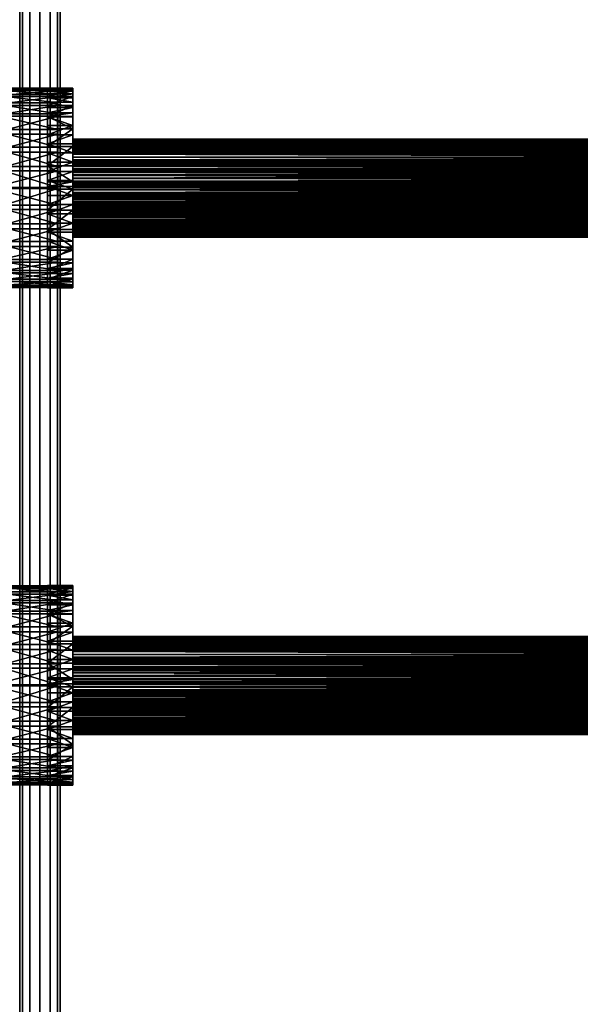
# Model space of a CAD drawing. Units: millimetres. Extents: x -840 to 916, y -1204 to 1136.
# Drawn here: x -327 to -106, y -816 to -428 of the extents above; entities that cross this region are included whole.
import ezdxf

# ---------------------------------------------------------------- set-up
doc = ezdxf.new("R2010")
doc.units = ezdxf.units.MM
doc.header["$LTSCALE"] = 20
doc.header["$MEASUREMENT"] = 0
doc.layers.get('0').update_dxf_attribs({"linetype": 'CONTINUOUS'})
for name, color, linetype in [('06', 8, 'CONTINUOUS'), ('11', 1, 'CONTINUOUS'), ('ROPE', 142, 'CONTINUOUS')]:
    doc.layers.add(name, color=color, linetype=linetype)

# ---------------------------------------------------------------- blocks, each defined once
blk = doc.blocks.new('A825-02')
mesh = blk.add_polyface()
corners = [(-9.532705, 24.482653, -27.000004), (-9.532705, -24.482695, -27), (0, -25.000021, -27), (0, 24.999979, -27.000004), (-46.242424, -4.538209, -27.000002), (-44.051857, -8.584259, -27.000002), (-39.122467, -13.701435, -27), (-33.234016, -17.677691, -27), (-26.27281, -20.793514, -27), (-18.953442, -22.936792, -27), (9.532705, -24.482656, -27), (18.953442, -22.936754, -27), (26.27281, -20.793476, -27), (33.234024, -17.677652, -27), (39.122467, -13.701399, -27), (44.051865, -8.584223, -27.000002), (46.242432, -4.538173, -27.000002), (47, 0.000017, -27.000002), (46.242432, 4.538207, -27.000002), (44.051865, 8.584257, -27.000002), (39.122467, 13.701433, -27.000004), (33.234024, 17.677687, -27.000004), (26.27281, 20.79351, -27.000004), (18.953442, 22.936789, -27.000004), (9.532705, 24.482691, -27.000004), (-18.953442, 22.93675, -27.000004), (-26.27281, 20.793472, -27.000004), (-33.234016, 17.677649, -27.000004), (-39.122467, 13.701397, -27.000004), (-44.051857, 8.584221, -27.000002), (-46.242424, 4.538171, -27.000002), (-47, 0.000017, -27.000002), (-46.242432, -4.538207, -0.000002), (-44.051865, -8.584257, -0.000001), (-39.122467, -13.701433, -0.000001), (-33.234016, -17.677687), (-26.272812, -20.79351), (-18.953444, -22.936789), (-9.532707, -24.482691), (-0.000002, -25.000017), (9.532703, -24.482653), (18.95344, -22.93675), (26.272808, -20.793472), (33.234016, -17.677649), (39.122467, -13.701397, -0.000001), (44.051865, -8.584221, -0.000001), (46.242432, -4.538171, -0.000002), (47, 0.000019, -0.000002), (46.242432, 4.538209, -0.000002), (44.051865, 8.584259, -0.000003), (39.122467, 13.701435, -0.000003), (33.234016, 17.677691, -0.000003), (26.272808, 20.793514, -0.000004), (18.95344, 22.936792, -0.000004), (9.532703, 24.482695, -0.000004), (-0.000002, 24.999983, -0.000004), (-9.532707, 24.482656, -0.000004), (-18.953444, 22.936754, -0.000004), (-26.272812, 20.793476, -0.000004), (-33.234016, 17.677652, -0.000003), (-39.122467, 13.701399, -0.000003), (-44.051865, 8.584223, -0.000003), (-46.242432, 4.538173, -0.000002), (-47, 0.000019, -0.000002)]
mesh.append_faces([[corners[k] for k in face] for face in [(5, 29, 28), (28, 6, 5), (7, 27, 26), (26, 8, 7), (9, 25, 0), (0, 1, 9), (2, 3, 24), (24, 10, 2), (11, 23, 22), (22, 12, 11), (13, 21, 20), (20, 14, 13), (15, 19, 18), (18, 16, 15)]], dxfattribs={"vtx0": -1, "vtx2": -1})
mesh.append_faces([[corners[k] for k in face] for face in [(31, 30, 4)]], dxfattribs={"vtx1": -1})
mesh.append_faces([[corners[k] for k in face] for face in [(2, 1, 0), (0, 3, 2), (33, 32, 4), (5, 6, 34), (35, 34, 6), (7, 8, 36), (37, 36, 8), (9, 1, 38), (39, 38, 1), (2, 10, 40), (41, 40, 10), (11, 12, 42), (43, 42, 12), (13, 14, 44), (45, 44, 14), (15, 16, 46), (47, 46, 16), (17, 18, 48), (49, 48, 18), (19, 20, 50), (51, 50, 20), (21, 22, 52), (53, 52, 22), (23, 24, 54), (55, 54, 24), (3, 0, 56), (57, 56, 0), (25, 26, 58), (59, 58, 26), (27, 28, 60), (61, 60, 28), (29, 30, 62), (63, 62, 30), (31, 4, 32), (5, 4, 30), (30, 29, 5), (7, 6, 28), (28, 27, 7), (9, 8, 26), (26, 25, 9), (11, 10, 24), (24, 23, 11), (13, 12, 22), (22, 21, 13), (15, 14, 20), (20, 19, 15)]], dxfattribs={"vtx1": -1, "vtx2": -1})
mesh.append_faces([[corners[k] for k in face] for face in [(4, 5, 33), (34, 33, 5), (6, 7, 35), (36, 35, 7), (8, 9, 37), (38, 37, 9), (1, 2, 39), (40, 39, 2), (10, 11, 41), (42, 41, 11), (12, 13, 43), (44, 43, 13), (14, 15, 45), (46, 45, 15), (16, 17, 47), (48, 47, 17), (18, 19, 49), (50, 49, 19), (20, 21, 51), (52, 51, 21), (22, 23, 53), (54, 53, 23), (24, 3, 55), (56, 55, 3), (0, 25, 57), (58, 57, 25), (26, 27, 59), (60, 59, 27), (28, 29, 61), (62, 61, 29), (30, 31, 63), (32, 63, 31), (18, 17, 16)]], dxfattribs={"vtx2": -1})
mesh = blk.add_polyface()
corners = [(-9.532705, 24.482653, 443.000004), (-9.532705, -24.482695, 443), (0, -25.000021, 443), (0, 24.999979, 443.000004), (-46.242424, -4.538209, 443.000002), (-44.051857, -8.584259, 443.000002), (-39.122467, -13.701435, 443), (-33.234016, -17.677691, 443), (-26.27281, -20.793514, 443), (-18.953442, -22.936792, 443), (9.532705, -24.482656, 443), (18.953442, -22.936754, 443), (26.27281, -20.793476, 443), (33.234024, -17.677652, 443), (39.122467, -13.701399, 443), (44.051865, -8.584223, 443.000002), (46.242432, -4.538173, 443.000002), (47, 0.000017, 443.000002), (46.242432, 4.538207, 443.000002), (44.051865, 8.584257, 443.000002), (39.122467, 13.701433, 443.000004), (33.234024, 17.677687, 443.000004), (26.27281, 20.79351, 443.000004), (18.953442, 22.936789, 443.000004), (9.532705, 24.482691, 443.000004), (-18.953442, 22.93675, 443.000004), (-26.27281, 20.793472, 443.000004), (-33.234016, 17.677649, 443.000004), (-39.122467, 13.701397, 443.000004), (-44.051857, 8.584221, 443.000002), (-46.242424, 4.538171, 443.000002), (-47, 0.000017, 443.000002), (-46.242432, -4.538207, 416.000002), (-44.051865, -8.584257, 416.000001), (-39.122467, -13.701433, 416.000001), (-33.234016, -17.677687, 416), (-26.272812, -20.79351, 416), (-18.953444, -22.936789, 416), (-9.532707, -24.482691, 416), (-0.000002, -25.000017, 416), (9.532703, -24.482653, 416), (18.95344, -22.93675, 416), (26.272808, -20.793472, 416), (33.234016, -17.677649, 416), (39.122467, -13.701397, 416.000001), (44.051865, -8.584221, 416.000001), (46.242432, -4.538171, 416.000002), (47, 0.000019, 416.000002), (46.242432, 4.538209, 416.000002), (44.051865, 8.584259, 416.000003), (39.122467, 13.701435, 416.000003), (33.234016, 17.677691, 416.000003), (26.272808, 20.793514, 416.000004), (18.95344, 22.936792, 416.000004), (9.532703, 24.482695, 416.000004), (-0.000002, 24.999983, 416.000004), (-9.532707, 24.482656, 416.000004), (-18.953444, 22.936754, 416.000004), (-26.272812, 20.793476, 416.000004), (-33.234016, 17.677652, 416.000003), (-39.122467, 13.701399, 416.000003), (-44.051865, 8.584223, 416.000003), (-46.242432, 4.538173, 416.000002), (-47, 0.000019, 416.000002)]
mesh.append_faces([[corners[k] for k in face] for face in [(5, 29, 28), (28, 6, 5), (7, 27, 26), (26, 8, 7), (9, 25, 0), (0, 1, 9), (2, 3, 24), (24, 10, 2), (11, 23, 22), (22, 12, 11), (13, 21, 20), (20, 14, 13), (15, 19, 18), (18, 16, 15)]], dxfattribs={"vtx0": -1, "vtx2": -1})
mesh.append_faces([[corners[k] for k in face] for face in [(31, 30, 4)]], dxfattribs={"vtx1": -1})
mesh.append_faces([[corners[k] for k in face] for face in [(2, 1, 0), (0, 3, 2), (33, 32, 4), (5, 6, 34), (35, 34, 6), (7, 8, 36), (37, 36, 8), (9, 1, 38), (39, 38, 1), (2, 10, 40), (41, 40, 10), (11, 12, 42), (43, 42, 12), (13, 14, 44), (45, 44, 14), (15, 16, 46), (47, 46, 16), (17, 18, 48), (49, 48, 18), (19, 20, 50), (51, 50, 20), (21, 22, 52), (53, 52, 22), (23, 24, 54), (55, 54, 24), (3, 0, 56), (57, 56, 0), (25, 26, 58), (59, 58, 26), (27, 28, 60), (61, 60, 28), (29, 30, 62), (63, 62, 30), (31, 4, 32), (5, 4, 30), (30, 29, 5), (7, 6, 28), (28, 27, 7), (9, 8, 26), (26, 25, 9), (11, 10, 24), (24, 23, 11), (13, 12, 22), (22, 21, 13), (15, 14, 20), (20, 19, 15)]], dxfattribs={"vtx1": -1, "vtx2": -1})
mesh.append_faces([[corners[k] for k in face] for face in [(4, 5, 33), (34, 33, 5), (6, 7, 35), (36, 35, 7), (8, 9, 37), (38, 37, 9), (1, 2, 39), (40, 39, 2), (10, 11, 41), (42, 41, 11), (12, 13, 43), (44, 43, 13), (14, 15, 45), (46, 45, 15), (16, 17, 47), (48, 47, 17), (18, 19, 49), (50, 49, 19), (20, 21, 51), (52, 51, 21), (22, 23, 53), (54, 53, 23), (24, 3, 55), (56, 55, 3), (0, 25, 57), (58, 57, 25), (26, 27, 59), (60, 59, 27), (28, 29, 61), (62, 61, 29), (30, 31, 63), (32, 63, 31), (18, 17, 16)]], dxfattribs={"vtx2": -1})
blk = doc.blocks.new('A601604')
mesh = blk.add_polyface()
corners = [(-410, 0, 5), (-410, 21.24, 4.64), (-410, -6.64, 5.59), (-410, 3.54, 3.54), (-410, 5, 0), (-410, 22, 0), (-410, -8.51, -9.82), (-410, 19.03, -8.79), (-410, 0, -5), (-410, 3.54, -3.54), (-410, 21.24, -4.64), (-410, 1.27, -21.21), (-410, 4.81, -19.74), (-410, 8.23, -18.03), (-410, 11.28, -16.16), (-410, 14.12, -13.98), (-410, 16.71, -11.52), (-420, 19.03, 8.79), (-410, 19.03, 8.79), (-420, 21.24, 4.64), (-420, 22, 0), (-420, 21.24, -4.64), (-420, 19.03, -8.79), (-420, 1.27, -21.21), (-420, 4.81, -19.74), (-420, 8.23, -18.03), (-420, -2.36, -22.43), (-420, 14.12, -13.98), (-420, 16.71, -11.52), (-420, 11.28, -16.16), (-410, 1.27, 21.21), (-420, 1.27, 21.21), (-410, -2.36, 22.43), (-420, -2.36, 22.43), (-420, 4.81, 19.74), (-410, 4.81, 19.74), (-410, 8.23, 18.03), (-420, 8.23, 18.03), (-420, 11.28, 16.16), (-410, 11.28, 16.16), (-420, 14.12, 13.98), (-410, 14.12, 13.98), (-420, 16.71, 11.52), (-410, 16.71, 11.52)]
mesh.append_faces([[corners[k] for k in face] for face in [(39, 40, 38)]], dxfattribs={"vtx0": -1})
mesh.append_faces([[corners[k] for k in face] for face in [(11, 23, 12), (30, 31, 32), (31, 30, 34)]], dxfattribs={"vtx0": -1, "vtx1": -1})
mesh.append_faces([[corners[k] for k in face] for face in [(0, 1, 2), (6, 7, 8)]], dxfattribs={"vtx0": -1, "vtx1": -1, "vtx2": -1})
mesh.append_faces([[corners[k] for k in face] for face in [(4, 5, 1), (7, 9, 8), (7, 4, 9)]], dxfattribs={"vtx0": -1, "vtx2": -1})
mesh.append_faces([[corners[k] for k in face] for face in [(17, 18, 19), (19, 1, 20), (10, 21, 5), (7, 22, 10), (28, 22, 16), (27, 15, 29), (14, 13, 29), (37, 36, 38), (40, 41, 42), (43, 18, 42)]], dxfattribs={"vtx1": -1})
mesh.append_faces([[corners[k] for k in face] for face in [(0, 3, 1), (3, 4, 1), (7, 10, 4), (10, 5, 4), (11, 12, 6), (12, 13, 6), (13, 14, 6), (14, 15, 6), (15, 16, 6), (16, 7, 6), (23, 24, 12), (24, 25, 12), (26, 23, 11), (31, 33, 32), (30, 35, 34), (35, 36, 34)]], dxfattribs={"vtx1": -1, "vtx2": -1})
mesh.append_faces([[corners[k] for k in face] for face in [(18, 1, 19), (1, 5, 20), (21, 20, 5), (22, 21, 10), (25, 13, 12), (27, 28, 16), (22, 7, 16), (16, 15, 27), (15, 14, 29), (13, 25, 29), (36, 37, 34), (36, 39, 38), (39, 41, 40), (41, 43, 42), (18, 17, 42)]], dxfattribs={"vtx2": -1})
mesh = blk.add_polyface()
corners = [(-10, -14.33, -13.88), (-410, -13.7, -13.02), (-10, -13.7, -13.02), (-10, -14.6, -15.09), (-410, -14.33, -13.88), (-10, -13.59, -12.88), (-410, -12.51, -12.27), (-10, -12.51, -12.27), (-10, -11.6, -12.17), (-410, -8.78, -8.52), (-10, -8.78, -8.52), (-10, -8.51, -9.82), (-10, -8.95, -11.08), (-410, -8.95, -11.08), (-10, -9.97, -11.93), (-410, -9.97, -11.93), (-10, -11.28, -12.14), (-10, -9.1, -7.33), (-410, -8.91, -6.1), (-10, -8.91, -6.1), (-410, -8.24, -5.06), (-10, -8.24, -5.06), (-10, -7.21, -4.37), (-10, -6.68, -0.01), (-10, -5.84, -1.04), (-410, -5.84, -1.04), (-10, -5.64, -2.35), (-410, -7.21, -4.37), (-10, -6.15, -3.58), (-410, -5.64, -2.35), (-410, -7.52, 0.9), (-10, -7.52, 0.9), (-10, -7.92, 2.07), (-10, -7.81, 3.31), (-410, -7.21, 4.4), (-10, -7.21, 4.4), (-410, -7.92, 2.07), (-10, -8.77, 8.51), (-10, -7.55, 7.99), (-410, -7.55, 7.99), (-10, -6.77, 6.91), (-10, -6.64, 5.59), (-410, -6.64, 5.59), (-10, -5, 0), (-10, -3.54, -3.54), (-10, 21.24, 4.64), (-10, 0, 5), (-10, 3.54, 3.54), (-10, -3.54, 3.54), (-10, 5, 0), (-10, 22, 0), (-10, -11.32, 10.92), (-10, -9.94, 8.92), (-10, -10.84, 9.77), (-10, -11.29, 12.16), (-10, 16.71, 11.52), (-10, 19.03, 8.79), (-10, -26.21, 17.46), (-10, -23.79, 17.46), (-10, -25, 17.21)]
mesh.append_faces([[corners[k] for k in face] for face in [(6, 8, 7), (17, 18, 19), (20, 22, 21), (30, 32, 31), (51, 52, 53), (57, 58, 59)]], dxfattribs={"vtx0": -1})
mesh.append_faces([[corners[k] for k in face] for face in [(0, 1, 2), (22, 27, 28), (33, 34, 35)]], dxfattribs={"vtx0": -1, "vtx1": -1})
mesh.append_faces([[corners[k] for k in face] for face in [(45, 46, 41), (54, 55, 38)]], dxfattribs={"vtx0": -1, "vtx1": -1, "vtx2": -1})
mesh.append_faces([[corners[k] for k in face] for face in [(9, 10, 11), (43, 26, 24), (45, 47, 46), (48, 35, 41), (48, 33, 35), (48, 32, 33), (43, 31, 32), (43, 23, 31), (45, 49, 47), (51, 37, 52), (54, 38, 37), (55, 40, 38), (55, 41, 40)]], dxfattribs={"vtx0": -1, "vtx2": -1})
mesh.append_faces([[corners[k] for k in face] for face in [(0, 3, 4), (14, 16, 15), (24, 26, 25), (38, 40, 39), (41, 35, 42)]], dxfattribs={"vtx1": -1})
mesh.append_faces([[corners[k] for k in face] for face in [(5, 2, 1), (17, 10, 9), (43, 44, 26), (24, 23, 43), (46, 48, 41), (48, 43, 32), (45, 50, 49), (51, 54, 37), (55, 56, 41), (56, 45, 41)]], dxfattribs={"vtx1": -1, "vtx2": -1})
mesh.append_faces([[corners[k] for k in face] for face in [(6, 7, 5), (11, 12, 13), (12, 14, 15), (20, 21, 19), (23, 24, 25), (29, 26, 28), (30, 31, 23), (33, 32, 36), (37, 38, 39), (40, 41, 42)]], dxfattribs={"vtx2": -1})
mesh = blk.add_polyface()
corners = [(-410, -9.94, 8.92), (-10, -8.77, 8.51), (-410, -8.77, 8.51), (-410, -10.84, 9.77), (-10, -10.84, 9.77), (-410, -11.32, 10.92), (-10, -11.32, 10.92), (-410, -11.29, 12.16), (-10, -11.29, 12.16), (-10, -11.99, 14.47), (-410, -11.99, 14.47), (-410, -12.07, 14.6), (-410, -13.26, 15.18), (-10, -13.26, 15.18), (-410, -13.72, 15.14), (-10, -13.72, 15.14), (-410, -11.31, 12.72), (-410, -11.35, 13.48), (-10, -11.35, 13.48), (-410, -14.58, 15.07), (-410, -15.81, 14.9), (-10, -14.58, 15.07), (-410, -17, 15.24), (-10, -15.81, 14.9), (-410, -17.96, 16.03), (-10, -17, 15.24), (-410, -18.51, 17.14), (-10, -18.51, 17.14), (-10, -19.17, 18.27), (-410, -19.17, 18.27), (-410, -19.18, 18.29), (-410, -20.33, 18.93), (-10, -20.33, 18.93), (-410, -20.93, 18.92), (-410, -22.68, 18.25), (-410, -22.78, 18.19), (-10, -22.68, 18.25), (-410, -21.66, 18.9), (-10, -21.66, 18.9), (-10, -23.79, 17.46), (-410, -23.79, 17.46), (-410, -25, 17.21), (-410, -26.21, 17.46), (-10, -25, 17.21), (-410, -34.53, 24.97), (-410, -43.93, 23.4), (-410, -36.74, 15.18), (-410, -37.93, 14.6), (-410, -38.65, 13.48), (-410, -47.64, 22.43), (-410, -51.27, 21.21), (-410, -38.71, 12.16), (-410, 4.81, 19.74), (-410, 1.27, 21.21), (-410, 8.23, 18.03), (-410, 11.28, 16.16), (-410, 14.12, 13.98), (-410, 16.71, 11.52), (-410, -54.81, 19.74), (-410, -58.23, 18.03), (-410, -61.28, 16.16), (-410, -64.12, 13.98), (-410, -66.71, 11.52), (-410, -7.55, 7.99), (-410, -6.77, 6.91), (-410, -6.64, 5.59), (-410, 19.03, 8.79), (-410, 21.24, 4.64)]
mesh.append_faces([[corners[k] for k in face] for face in [(24, 25, 22), (39, 35, 40), (42, 43, 41), (0, 5, 3)]], dxfattribs={"vtx0": -1})
mesh.append_faces([[corners[k] for k in face] for face in [(0, 1, 2), (20, 21, 19)]], dxfattribs={"vtx0": -1, "vtx1": -1})
mesh.append_faces([[corners[k] for k in face] for face in [(63, 57, 7)]], dxfattribs={"vtx0": -1, "vtx1": -1, "vtx2": -1})
mesh.append_faces([[corners[k] for k in face] for face in [(9, 10, 11), (8, 7, 16), (28, 29, 30), (27, 26, 29), (45, 47, 46), (45, 48, 47), (50, 51, 48), (7, 52, 53), (7, 54, 52), (7, 55, 54), (7, 56, 55), (7, 57, 56), (2, 7, 5), (65, 66, 57), (65, 67, 66)]], dxfattribs={"vtx0": -1, "vtx2": -1})
mesh.append_faces([[corners[k] for k in face] for face in [(17, 10, 18), (20, 22, 23), (31, 33, 32), (37, 34, 38)]], dxfattribs={"vtx1": -1})
mesh.append_faces([[corners[k] for k in face] for face in [(5, 7, 8), (12, 14, 15), (14, 19, 15), (24, 26, 27), (34, 35, 36), (44, 45, 46), (45, 49, 48), (49, 50, 48), (50, 58, 51), (58, 59, 51), (59, 60, 51), (60, 61, 51), (61, 62, 51), (0, 2, 5), (2, 63, 7), (63, 64, 57), (64, 65, 57)]], dxfattribs={"vtx1": -1, "vtx2": -1})
mesh.append_faces([[corners[k] for k in face] for face in [(0, 3, 4), (3, 5, 6), (11, 12, 13), (16, 17, 18), (30, 31, 32), (33, 37, 38), (39, 40, 41)]], dxfattribs={"vtx2": -1})
mesh = blk.add_polyface()
corners = [(-410, -6.64, 5.59), (-410, -3.54, 3.54), (-410, 0, 5), (-410, -7.21, 4.4), (-410, -7.81, 3.31), (-410, -7.92, 2.07), (-410, -5, 0), (-410, -7.52, 0.9), (-410, -6.68, -0.01), (-410, -5.64, -2.35), (-410, -5.84, -1.04), (-410, -3.54, -3.54), (-410, -8.78, -8.52), (-410, -8.91, -6.1), (-410, -9.1, -7.33), (-410, -8.24, -5.06), (-410, -7.21, -4.37), (-410, -8.51, -9.82), (-410, 0, -5), (-410, -6.15, -3.58), (-410, -22.8, -18.19), (-410, -19.64, -16.67), (-410, -20.88, -16.71), (-410, -18.49, -17.13), (-410, -15.47, -24.97), (-410, -23.72, -19.15), (-410, -17.23, -17.55), (-410, -15.94, -17.27), (-410, -14.97, -16.36), (-410, -6.07, -23.4), (-410, -9.97, -11.93), (-410, -14.6, -15.09), (-410, -11.28, -12.14), (-410, -14.33, -13.88), (-410, -13.59, -12.88), (-410, -12.51, -12.27), (-410, -2.36, -22.43), (-410, -8.95, -11.08), (-410, 1.27, -21.21), (-410, -8.17, 23.75), (-420, -8.17, 23.75), (-410, -15.47, 24.97), (-420, -15.47, 24.97), (-420, -25, 25.5), (-410, -6.07, 23.4), (-420, -6.07, 23.4), (-420, -6.07, -23.4), (-420, -15.47, -24.97), (-420, -25, -25.5), (-420, -2.36, -22.43), (-420, -2.36, 22.43), (-410, -2.36, 22.43)]
mesh.append_faces([[corners[k] for k in face] for face in [(12, 13, 14)]], dxfattribs={"vtx0": -1})
mesh.append_faces([[corners[k] for k in face] for face in [(9, 6, 10), (39, 40, 41)]], dxfattribs={"vtx0": -1, "vtx1": -1})
mesh.append_faces([[corners[k] for k in face] for face in [(12, 11, 16), (20, 24, 23), (29, 30, 28)]], dxfattribs={"vtx0": -1, "vtx1": -1, "vtx2": -1})
mesh.append_faces([[corners[k] for k in face] for face in [(0, 1, 2), (5, 6, 1), (9, 11, 6), (6, 8, 10), (12, 15, 13), (12, 16, 15), (17, 18, 11), (11, 19, 16), (11, 9, 19), (20, 21, 22), (20, 23, 21), (24, 26, 23), (24, 27, 26), (24, 28, 27), (30, 31, 28), (32, 33, 31), (32, 34, 33), (36, 37, 30), (38, 17, 37)]], dxfattribs={"vtx0": -1, "vtx2": -1})
mesh.append_faces([[corners[k] for k in face] for face in [(42, 43, 41), (46, 29, 47), (47, 24, 48)]], dxfattribs={"vtx1": -1})
mesh.append_faces([[corners[k] for k in face] for face in [(0, 3, 1), (3, 4, 1), (4, 5, 1), (5, 7, 6), (7, 8, 6), (12, 17, 11), (20, 25, 24), (24, 29, 28), (30, 32, 31), (29, 36, 30), (36, 38, 37), (39, 44, 40), (38, 36, 49), (36, 29, 49), (50, 45, 51)]], dxfattribs={"vtx1": -1, "vtx2": -1})
mesh.append_faces([[corners[k] for k in face] for face in [(32, 35, 34), (40, 42, 41), (44, 45, 40), (29, 24, 47), (29, 46, 49), (45, 44, 51)]], dxfattribs={"vtx2": -1})
mesh = blk.add_polyface()
corners = [(-410, -71.24, 4.64), (-410, -53.54, 3.54), (-410, -50, 5), (-410, -46.46, 3.54), (-410, -43.36, 5.59), (-410, -42.79, 4.4), (-410, -42.19, 3.31), (-410, -42.08, 2.07), (-410, -45, 0), (-410, -42.48, 0.9), (-410, -43.32, -0.01), (-410, -55, 0), (-410, -72, 0), (-410, -38.68, 10.92), (-410, -40.06, 8.92), (-410, -39.16, 9.77), (-410, -41.23, 8.51), (-410, -38.71, 12.16), (-410, -42.45, 7.99), (-410, -66.71, 11.52), (-410, -43.23, 6.91), (-410, -69.03, 8.79), (-410, -23.79, 17.46), (-410, -26.21, 17.46), (-410, -25, 17.21), (-410, -22.78, 18.19), (-410, -27.22, 18.19), (-410, -25, 25.5), (-410, -28.34, 18.9), (-410, -29.67, 18.93), (-410, -34.53, 24.97), (-410, -30.82, 18.29), (-410, -31.49, 17.14), (-410, -35.42, 15.07), (-410, -34.19, 14.9), (-410, -33, 15.24), (-410, -32.04, 16.03), (-410, -21.66, 18.9), (-410, -20.33, 18.93), (-410, -15.47, 24.97), (-410, -19.18, 18.29), (-410, -18.51, 17.14), (-410, -14.58, 15.07), (-410, -17.96, 16.03), (-410, -15.81, 14.9), (-410, -17, 15.24), (-410, -13.26, 15.18), (-410, -6.07, 23.4), (-410, -12.07, 14.6), (-410, -11.35, 13.48), (-410, -2.36, 22.43), (-410, 1.27, 21.21), (-410, -11.29, 12.16), (-410, -36.74, 15.18)]
mesh.append_faces([[corners[k] for k in face] for face in [(13, 14, 15), (22, 23, 24)]], dxfattribs={"vtx0": -1})
mesh.append_faces([[corners[k] for k in face] for face in [(17, 19, 18), (25, 27, 26), (30, 33, 32), (41, 42, 39)]], dxfattribs={"vtx0": -1, "vtx1": -1, "vtx2": -1})
mesh.append_faces([[corners[k] for k in face] for face in [(0, 1, 2), (3, 5, 4), (3, 6, 5), (3, 7, 6), (8, 9, 7), (8, 10, 9), (0, 11, 1), (13, 16, 14), (17, 18, 16), (19, 20, 18), (19, 4, 20), (25, 26, 23), (27, 28, 26), (27, 29, 28), (30, 31, 29), (30, 32, 31), (38, 39, 27), (43, 44, 42), (46, 47, 39), (49, 50, 47), (49, 51, 50), (30, 53, 33)]], dxfattribs={"vtx0": -1, "vtx2": -1})
mesh.append_faces([[corners[k] for k in face] for face in [(2, 3, 4), (3, 8, 7), (0, 12, 11), (13, 17, 16), (19, 21, 4), (21, 0, 4), (22, 25, 23), (27, 30, 29), (33, 34, 32), (34, 35, 32), (25, 37, 27), (37, 38, 27), (38, 40, 39), (40, 41, 39), (41, 43, 42), (42, 46, 39), (46, 48, 47), (48, 49, 47), (49, 52, 51)]], dxfattribs={"vtx1": -1, "vtx2": -1})
mesh.append_faces([[corners[k] for k in face] for face in [(35, 36, 32), (43, 45, 44)]], dxfattribs={"vtx2": -1})
mesh = blk.add_polyface()
corners = [(-410, -26.21, 17.46), (-410, -27.22, 18.19), (-10, -27.22, 18.19), (-410, -28.34, 18.9), (-410, -29.07, 18.92), (-10, -28.34, 18.9), (-10, -27.32, 18.25), (-410, -27.32, 18.25), (-10, -29.07, 18.92), (-410, -29.67, 18.93), (-10, -28, -17.25), (-410, -28, -17.25), (-410, -27.76, -17.54), (-10, -29.12, -16.71), (-410, -29.12, -16.71), (-410, -29.84, -16.68), (-410, -27.2, -18.19), (-10, -27.76, -17.54), (-10, -30.36, -16.67), (-410, -30.36, -16.67), (-410, -25, -19.5), (-410, -23.72, -19.15), (-10, -23.72, -19.15), (-410, -22.8, -18.19), (-10, -25, -19.5), (-410, -26.28, -19.15), (-10, -27.2, -18.19), (-10, -19.64, -16.67), (-410, -20.16, -16.68), (-410, -19.64, -16.67), (-410, -18.49, -17.13), (-10, -18.49, -17.13), (-10, -22.24, -17.54), (-410, -22.24, -17.54), (-410, -22, -17.25), (-410, -20.88, -16.71), (-10, -22, -17.25), (-10, -20.16, -16.68), (-410, -14.97, -16.36), (-10, -14.97, -16.36), (-410, -15.94, -17.27), (-410, -14.6, -15.09), (-10, -15.94, -17.27), (-410, -17.23, -17.55), (-410, -11.6, -12.17), (-410, -11.28, -12.14), (-10, -11.28, -12.14), (-10, -14.33, -13.88), (-410, -14.33, -13.88), (-410, -13.7, -13.02), (-10, -14.6, -15.09), (-10, -13.59, -12.88), (-410, -13.59, -12.88), (-410, -12.51, -12.27), (-10, -11.6, -12.17), (-410, -8.95, -11.08), (-410, -8.51, -9.82), (-10, -8.51, -9.82), (-410, -8.78, -8.52), (-10, -8.95, -11.08), (-410, -9.97, -11.93), (-10, -9.1, -7.33), (-410, -9.1, -7.33), (-410, -8.91, -6.1), (-410, -8.24, -5.06), (-10, -8.91, -6.1), (-410, -7.21, -4.37), (-10, -7.21, -4.37), (-410, -6.68, -0.01), (-10, -6.68, -0.01), (-410, -5.84, -1.04), (-10, -5.64, -2.35), (-410, -5.64, -2.35), (-410, -6.15, -3.58), (-10, -6.15, -3.58), (-410, -7.52, 0.9), (-410, -7.92, 2.07), (-10, -7.92, 2.07), (-10, -7.81, 3.31), (-410, -7.81, 3.31), (-410, -7.21, 4.4), (-410, -8.77, 8.51), (-10, -8.77, 8.51), (-410, -7.55, 7.99), (-10, -6.77, 6.91), (-410, -6.77, 6.91), (-410, -6.64, 5.59), (-10, -7.21, 4.4)]
mesh.append_faces([[corners[k] for k in face] for face in [(13, 15, 14), (27, 28, 29), (51, 49, 52), (61, 58, 62), (64, 65, 63), (78, 76, 79)]], dxfattribs={"vtx0": -1})
mesh.append_faces([[corners[k] for k in face] for face in [(16, 17, 12), (34, 32, 33), (68, 69, 70), (75, 69, 68), (81, 82, 83)]], dxfattribs={"vtx0": -1, "vtx1": -1})
mesh.append_faces([[corners[k] for k in face] for face in [(6, 7, 3), (2, 1, 7), (8, 4, 9), (26, 16, 25), (32, 23, 33), (31, 30, 43), (50, 41, 48), (46, 45, 60), (87, 80, 86)]], dxfattribs={"vtx0": -1, "vtx2": -1})
mesh.append_faces([[corners[k] for k in face] for face in [(3, 4, 5), (21, 23, 22), (20, 24, 25), (34, 35, 36), (38, 39, 40), (38, 41, 39), (40, 42, 43), (52, 53, 51), (56, 58, 57), (55, 59, 60), (73, 72, 74), (85, 84, 86)]], dxfattribs={"vtx1": -1})
mesh.append_faces([[corners[k] for k in face] for face in [(0, 1, 2), (29, 30, 31), (35, 28, 37), (44, 45, 46), (53, 44, 54), (64, 66, 67)]], dxfattribs={"vtx1": -1, "vtx2": -1})
mesh.append_faces([[corners[k] for k in face] for face in [(10, 11, 12), (13, 14, 11), (18, 19, 15), (20, 21, 22), (47, 48, 49), (55, 56, 57), (61, 62, 63), (71, 72, 70), (66, 73, 74), (75, 76, 77), (78, 79, 80), (84, 85, 83)]], dxfattribs={"vtx2": -1})
mesh = blk.add_polyface()
corners = [(-410, -9.94, 8.92), (-10, -9.94, 8.92), (-10, -8.77, 8.51), (-10, -10.84, 9.77), (-410, -10.84, 9.77), (-10, -11.32, 10.92), (-410, -11.32, 10.92), (-10, -11.29, 12.16), (-10, -12.07, 14.6), (-10, -11.99, 14.47), (-410, -12.07, 14.6), (-10, -13.26, 15.18), (-410, -13.26, 15.18), (-10, -13.72, 15.14), (-10, -11.31, 12.72), (-410, -11.31, 12.72), (-10, -11.35, 13.48), (-410, -11.99, 14.47), (-410, -14.58, 15.07), (-10, -14.58, 15.07), (-410, -15.81, 14.9), (-10, -15.81, 14.9), (-410, -17, 15.24), (-10, -17, 15.24), (-410, -17.96, 16.03), (-10, -17.96, 16.03), (-10, -18.51, 17.14), (-10, -19.18, 18.29), (-10, -19.17, 18.27), (-410, -19.18, 18.29), (-10, -20.33, 18.93), (-410, -20.93, 18.92), (-10, -20.93, 18.92), (-410, -19.17, 18.27), (-410, -22.78, 18.19), (-10, -22.78, 18.19), (-10, -22.68, 18.25), (-10, -21.66, 18.9), (-410, -22.68, 18.25), (-10, -23.79, 17.46), (-410, -25, 17.21), (-10, -25, 17.21), (-410, -26.21, 17.46), (-10, -26.21, 17.46), (-10, -27.22, 18.19), (-410, -29.07, 18.92), (-10, -29.07, 18.92), (-10, -28.34, 18.9), (-10, -27.32, 18.25), (-410, -28.34, 18.9), (-410, -27.32, 18.25), (-10, -29.67, 18.93), (-410, -29.67, 18.93), (-10, -28, -17.25), (-410, -27.76, -17.54), (-10, -27.76, -17.54), (-10, -29.12, -16.71), (-410, -28, -17.25), (-10, -29.84, -16.68), (-410, -29.84, -16.68), (-410, -27.2, -18.19), (-10, -27.2, -18.19), (-10, -30.36, -16.67), (-10, -25, -19.5), (-410, -25, -19.5), (-10, -23.72, -19.15), (-410, -22.8, -18.19), (-10, -22.8, -18.19), (-10, -26.28, -19.15), (-410, -26.28, -19.15), (-10, -19.64, -16.67), (-10, -20.16, -16.68), (-410, -20.16, -16.68), (-410, -19.64, -16.67), (-10, -18.49, -17.13), (-10, -22.24, -17.54), (-410, -22, -17.25), (-10, -22, -17.25), (-410, -20.88, -16.71), (-10, -20.88, -16.71), (-10, -14.97, -16.36), (-10, -15.94, -17.27), (-410, -15.94, -17.27), (-410, -14.6, -15.09), (-10, -14.6, -15.09), (-10, -17.23, -17.55), (-410, -17.23, -17.55), (-410, -11.6, -12.17), (-10, -11.28, -12.14), (-10, -11.6, -12.17)]
mesh.append_faces([[corners[k] for k in face] for face in [(0, 3, 1), (4, 5, 3), (6, 7, 5), (10, 11, 8), (12, 13, 11), (24, 26, 25), (29, 30, 27), (39, 40, 41), (42, 44, 43), (73, 74, 70), (78, 71, 79)]], dxfattribs={"vtx0": -1})
mesh.append_faces([[corners[k] for k in face] for face in [(14, 15, 16), (32, 31, 37), (53, 54, 55), (62, 59, 58)]], dxfattribs={"vtx0": -1, "vtx1": -1})
mesh.append_faces([[corners[k] for k in face] for face in [(17, 9, 16), (18, 19, 13), (31, 32, 30), (34, 35, 36), (38, 36, 37), (45, 46, 47), (60, 61, 55), (66, 67, 65), (83, 84, 80), (87, 88, 89)]], dxfattribs={"vtx0": -1, "vtx2": -1})
mesh.append_faces([[corners[k] for k in face] for face in [(8, 9, 10), (27, 28, 29), (47, 48, 49), (51, 46, 52), (53, 56, 57), (63, 64, 65), (68, 61, 69), (85, 74, 86)]], dxfattribs={"vtx1": -1})
mesh.append_faces([[corners[k] for k in face] for face in [(14, 7, 15), (28, 26, 33), (39, 35, 34), (48, 44, 50), (56, 58, 59), (70, 71, 72), (75, 67, 66)]], dxfattribs={"vtx1": -1, "vtx2": -1})
mesh.append_faces([[corners[k] for k in face] for face in [(0, 1, 2), (20, 21, 19), (22, 23, 21), (24, 25, 23), (42, 43, 41), (63, 68, 69), (76, 77, 75), (78, 79, 77), (80, 81, 82), (81, 85, 86)]], dxfattribs={"vtx2": -1})
mesh = blk.add_polyface()
corners = [(-410, -45, 0), (-410, -44.36, -2.35), (-410, -44.16, -1.04), (-410, -46.46, -3.54), (-410, -43.32, -0.01), (-410, -22.8, -18.19), (-410, -20.88, -16.71), (-410, -22, -17.25), (-410, -23.72, -19.15), (-410, -25, -25.5), (-410, -15.47, -24.97), (-410, -25, -19.5), (-410, -26.28, -19.15), (-410, -34.53, -24.97), (-410, -27.2, -18.19), (-410, -31.51, -17.13), (-410, -30.36, -16.67), (-410, -28, -17.25), (-410, -29.12, -16.71), (-410, -32.77, -17.55), (-410, -34.06, -17.27), (-410, -35.03, -16.36), (-410, -43.93, -23.4), (-410, -40.03, -11.93), (-410, -38.72, -12.14), (-410, -35.4, -15.09), (-410, -37.49, -12.27), (-410, -35.67, -13.88), (-410, -36.41, -12.88), (-410, -47.64, -22.43), (-410, -41.05, -11.08), (-410, -41.49, -9.82), (-410, -51.27, -21.21), (-410, -42.79, -4.37), (-410, -41.09, -6.1), (-410, -41.76, -5.06), (-410, -40.9, -7.33), (-410, -41.22, -8.52), (-410, -50, -5), (-410, -43.85, -3.58), (-420, -25, 25.5), (-410, -25, 25.5), (-410, -15.47, 24.97), (-420, -41.83, 23.75), (-420, -43.93, 23.4), (-410, -41.83, 23.75), (-410, -43.93, 23.4), (-420, -34.53, 24.97), (-410, -34.53, 24.97), (-420, -25, -25.5), (-420, -34.53, -24.97), (-420, -43.93, -23.4), (-420, -47.64, -22.43), (-410, -47.64, 22.43), (-420, -47.64, 22.43)]
mesh.append_faces([[corners[k] for k in face] for face in [(5, 6, 7), (33, 34, 35)]], dxfattribs={"vtx0": -1})
mesh.append_faces([[corners[k] for k in face] for face in [(43, 45, 47)]], dxfattribs={"vtx0": -1, "vtx1": -1})
mesh.append_faces([[corners[k] for k in face] for face in [(14, 15, 13), (21, 23, 22), (33, 3, 37)]], dxfattribs={"vtx0": -1, "vtx1": -1, "vtx2": -1})
mesh.append_faces([[corners[k] for k in face] for face in [(0, 1, 2), (8, 9, 10), (12, 13, 9), (14, 16, 15), (21, 22, 13), (21, 24, 23), (25, 26, 24), (23, 29, 22), (33, 36, 34), (33, 37, 36), (3, 31, 37)]], dxfattribs={"vtx0": -1, "vtx2": -1})
mesh.append_faces([[corners[k] for k in face] for face in [(48, 41, 47), (50, 49, 13), (22, 51, 13), (51, 22, 52), (46, 44, 53)]], dxfattribs={"vtx1": -1})
mesh.append_faces([[corners[k] for k in face] for face in [(0, 3, 1), (2, 4, 0), (8, 11, 9), (11, 12, 9), (12, 14, 13), (14, 17, 16), (15, 19, 13), (19, 20, 13), (20, 21, 13), (21, 25, 24), (25, 27, 26), (23, 30, 29), (30, 31, 32), (3, 38, 31), (33, 39, 3), (39, 1, 3), (43, 44, 45), (22, 29, 52), (44, 54, 53)]], dxfattribs={"vtx1": -1, "vtx2": -1})
mesh.append_faces([[corners[k] for k in face] for face in [(17, 18, 16), (27, 28, 26), (40, 41, 42), (44, 46, 45), (45, 48, 47), (41, 40, 47), (10, 9, 49), (49, 9, 13), (51, 50, 13)]], dxfattribs={"vtx2": -1})
mesh = blk.add_polyface()
corners = [(-410, -30.83, 18.27), (-410, -31.49, 17.14), (-10, -30.83, 18.27), (-410, -30.82, 18.29), (-10, -30.82, 18.29), (-410, -29.67, 18.93), (-410, -32.04, 16.03), (-10, -31.49, 17.14), (-410, -33, 15.24), (-10, -33, 15.24), (-410, -34.19, 14.9), (-410, -35.42, 15.07), (-10, -35.42, 15.07), (-410, -36.28, 15.14), (-410, -38.69, 12.72), (-410, -38.71, 12.16), (-10, -38.69, 12.72), (-410, -38.65, 13.48), (-10, -38.01, 14.47), (-410, -38.01, 14.47), (-410, -37.93, 14.6), (-10, -37.93, 14.6), (-410, -36.74, 15.18), (-10, -36.28, 15.14), (-410, -39.16, 9.77), (-10, -38.68, 10.92), (-410, -38.68, 10.92), (-410, -40.06, 8.92), (-10, -39.16, 9.77), (-410, -41.23, 8.51), (-10, -41.23, 8.51), (-410, -43.23, 6.91), (-410, -43.36, 5.59), (-10, -43.36, 5.59), (-410, -42.79, 4.4), (-10, -43.23, 6.91), (-410, -42.45, 7.99), (-10, -42.08, 2.07), (-410, -42.19, 3.31), (-410, -42.08, 2.07), (-10, -42.19, 3.31), (-410, -42.48, 0.9), (-410, -43.32, -0.01), (-10, -43.32, -0.01), (-410, -42.79, -4.37), (-10, -42.79, -4.37), (-410, -43.85, -3.58), (-10, -44.36, -2.35), (-410, -44.36, -2.35), (-410, -44.16, -1.04), (-10, -44.16, -1.04), (-410, -41.76, -5.06), (-410, -41.09, -6.1), (-10, -41.09, -6.1), (-410, -40.9, -7.33), (-410, -41.22, -8.52), (-10, -41.22, -8.52), (-410, -38.72, -12.14), (-10, -38.72, -12.14), (-410, -40.03, -11.93), (-10, -40.03, -11.93), (-410, -41.05, -11.08), (-10, -41.05, -11.08), (-410, -41.49, -9.82), (-10, -41.49, -9.82), (-410, -36.41, -12.88), (-410, -36.3, -13.02), (-10, -36.3, -13.02), (-10, -37.49, -12.27), (-410, -37.49, -12.27), (-410, -38.4, -12.17), (-410, -35.67, -13.88), (-410, -35.4, -15.09), (-10, -35.4, -15.09), (-410, -34.06, -17.27), (-410, -32.77, -17.55), (-10, -32.77, -17.55), (-410, -31.51, -17.13), (-410, -35.03, -16.36), (-10, -34.06, -17.27), (-10, -31.51, -17.13), (-410, -30.36, -16.67)]
mesh.append_faces([[corners[k] for k in face] for face in [(4, 5, 3), (21, 22, 20), (24, 25, 26), (25, 15, 26), (27, 28, 24), (37, 38, 39), (40, 34, 38), (41, 37, 39), (54, 53, 52), (60, 61, 59), (64, 55, 63), (68, 70, 69)]], dxfattribs={"vtx0": -1})
mesh.append_faces([[corners[k] for k in face] for face in [(6, 7, 1), (14, 16, 17), (44, 45, 46), (51, 45, 44), (57, 58, 59), (71, 67, 66)]], dxfattribs={"vtx0": -1, "vtx1": -1})
mesh.append_faces([[corners[k] for k in face] for face in [(12, 11, 13), (18, 19, 17), (23, 13, 22), (30, 29, 36), (58, 57, 70), (73, 72, 78), (80, 77, 81)]], dxfattribs={"vtx0": -1, "vtx2": -1})
mesh.append_faces([[corners[k] for k in face] for face in [(3, 0, 4), (20, 19, 21), (32, 34, 33), (31, 35, 36), (49, 48, 50), (61, 62, 63), (75, 77, 76)]], dxfattribs={"vtx1": -1})
mesh.append_faces([[corners[k] for k in face] for face in [(0, 1, 2), (10, 11, 12), (14, 15, 16), (27, 29, 30), (41, 42, 43), (54, 55, 56), (65, 66, 67), (71, 72, 73)]], dxfattribs={"vtx1": -1, "vtx2": -1})
mesh.append_faces([[corners[k] for k in face] for face in [(6, 8, 9), (9, 8, 10), (31, 32, 33), (47, 48, 46), (42, 49, 50), (51, 52, 53), (68, 69, 65), (74, 75, 76), (78, 74, 79)]], dxfattribs={"vtx2": -1})
mesh = blk.add_polyface()
corners = [(-410, -31.49, 17.14), (-10, -31.49, 17.14), (-10, -30.83, 18.27), (-410, -30.83, 18.27), (-10, -30.82, 18.29), (-10, -29.67, 18.93), (-410, -29.67, 18.93), (-410, -32.04, 16.03), (-10, -32.04, 16.03), (-10, -33, 15.24), (-410, -34.19, 14.9), (-10, -34.19, 14.9), (-10, -35.42, 15.07), (-10, -36.28, 15.14), (-410, -36.28, 15.14), (-410, -38.71, 12.16), (-10, -38.71, 12.16), (-10, -38.69, 12.72), (-10, -38.65, 13.48), (-410, -38.65, 13.48), (-10, -38.01, 14.47), (-410, -38.01, 14.47), (-10, -37.93, 14.6), (-10, -36.74, 15.18), (-410, -36.74, 15.18), (-410, -39.16, 9.77), (-10, -39.16, 9.77), (-10, -38.68, 10.92), (-410, -40.06, 8.92), (-10, -40.06, 8.92), (-10, -41.23, 8.51), (-10, -43.23, 6.91), (-410, -43.23, 6.91), (-10, -43.36, 5.59), (-410, -42.79, 4.4), (-10, -42.79, 4.4), (-10, -42.45, 7.99), (-410, -42.45, 7.99), (-10, -42.08, 2.07), (-10, -42.19, 3.31), (-410, -42.19, 3.31), (-410, -42.48, 0.9), (-10, -42.48, 0.9), (-10, -43.32, -0.01), (-10, -42.79, -4.37), (-10, -43.85, -3.58), (-410, -43.85, -3.58), (-10, -44.36, -2.35), (-410, -43.32, -0.01), (-10, -44.16, -1.04), (-410, -44.36, -2.35), (-410, -41.76, -5.06), (-10, -41.76, -5.06), (-10, -41.09, -6.1), (-410, -40.9, -7.33), (-10, -40.9, -7.33), (-10, -41.22, -8.52), (-10, -38.72, -12.14), (-10, -40.03, -11.93), (-410, -40.03, -11.93), (-10, -41.05, -11.08), (-410, -41.05, -11.08), (-10, -41.49, -9.82), (-410, -41.49, -9.82), (-410, -41.22, -8.52), (-410, -36.41, -12.88), (-10, -36.3, -13.02), (-10, -36.41, -12.88), (-10, -37.49, -12.27), (-10, -38.4, -12.17), (-410, -38.4, -12.17), (-410, -35.67, -13.88), (-10, -35.67, -13.88), (-10, -35.4, -15.09), (-10, -34.06, -17.27), (-410, -34.06, -17.27), (-10, -32.77, -17.55), (-410, -31.51, -17.13), (-10, -31.51, -17.13), (-10, -35.03, -16.36), (-410, -35.03, -16.36), (-10, -30.36, -16.67), (-410, -30.36, -16.67)]
mesh.append_faces([[corners[k] for k in face] for face in [(7, 9, 8), (9, 10, 11), (10, 12, 11), (28, 30, 29), (41, 43, 42), (51, 53, 52), (54, 56, 55), (65, 66, 67), (71, 73, 72)]], dxfattribs={"vtx0": -1})
mesh.append_faces([[corners[k] for k in face] for face in [(43, 48, 49), (57, 70, 69)]], dxfattribs={"vtx0": -1, "vtx1": -1})
mesh.append_faces([[corners[k] for k in face] for face in [(0, 1, 2), (3, 2, 4), (15, 16, 17), (21, 20, 22), (34, 35, 33), (77, 78, 76)]], dxfattribs={"vtx0": -1, "vtx2": -1})
mesh.append_faces([[corners[k] for k in face] for face in [(18, 20, 19), (23, 13, 24), (31, 32, 33), (36, 30, 37), (45, 47, 46), (67, 68, 65), (74, 75, 76), (79, 80, 74), (79, 73, 80), (81, 78, 82)]], dxfattribs={"vtx1": -1})
mesh.append_faces([[corners[k] for k in face] for face in [(13, 12, 14), (27, 16, 15), (39, 35, 34), (62, 56, 64), (68, 69, 70)]], dxfattribs={"vtx1": -1, "vtx2": -1})
mesh.append_faces([[corners[k] for k in face] for face in [(4, 5, 6), (7, 8, 1), (17, 18, 19), (22, 23, 24), (25, 26, 27), (28, 29, 26), (31, 36, 37), (38, 39, 40), (41, 42, 38), (44, 45, 46), (50, 47, 49), (51, 52, 44), (54, 55, 53), (57, 58, 59), (58, 60, 61), (60, 62, 63), (71, 72, 66)]], dxfattribs={"vtx2": -1})
mesh = blk.add_polyface()
corners = [(-410, -41.05, -11.08), (-410, -51.27, -21.21), (-410, -47.64, -22.43), (-410, -41.49, -9.82), (-410, -54.81, -19.74), (-410, -58.23, -18.03), (-410, -61.28, -16.16), (-410, -64.12, -13.98), (-410, -66.71, -11.52), (-410, -69.03, -8.79), (-410, -50, -5), (-410, -53.54, -3.54), (-410, -55, 0), (-410, -71.24, -4.64), (-410, -72, 0), (-410, -71.24, 4.64), (-410, -50, 5), (-410, -43.36, 5.59), (-420, -71.24, -4.64), (-420, -69.03, -8.79), (-420, -72, 0), (-420, -71.24, 4.64), (-410, -69.03, 8.79), (-420, -69.03, 8.79), (-420, -51.27, -21.21), (-420, -47.64, -22.43), (-420, -54.81, -19.74), (-420, -58.23, -18.03), (-420, -64.12, -13.98), (-420, -61.28, -16.16), (-420, -66.71, -11.52), (-420, -58.23, 18.03), (-410, -58.23, 18.03), (-420, -54.81, 19.74), (-410, -54.81, 19.74), (-410, -51.27, 21.21), (-420, -51.27, 21.21), (-420, -47.64, 22.43), (-410, -47.64, 22.43), (-410, -64.12, 13.98), (-420, -64.12, 13.98), (-410, -66.71, 11.52), (-420, -66.71, 11.52), (-420, -61.28, 16.16), (-410, -61.28, 16.16)]
mesh.append_faces([[corners[k] for k in face] for face in [(24, 1, 26)]], dxfattribs={"vtx0": -1, "vtx1": -1})
mesh.append_faces([[corners[k] for k in face] for face in [(10, 9, 3), (15, 16, 17)]], dxfattribs={"vtx0": -1, "vtx1": -1, "vtx2": -1})
mesh.append_faces([[corners[k] for k in face] for face in [(0, 1, 2), (3, 4, 1), (3, 5, 4), (3, 6, 5), (3, 7, 6), (3, 8, 7), (3, 9, 8), (12, 13, 9), (12, 14, 13), (2, 24, 25), (35, 36, 33), (36, 35, 38)]], dxfattribs={"vtx0": -1, "vtx2": -1})
mesh.append_faces([[corners[k] for k in face] for face in [(18, 19, 13), (20, 18, 14), (21, 20, 15), (15, 22, 21), (7, 28, 6), (29, 27, 6), (28, 7, 30), (8, 9, 30), (31, 32, 33), (39, 40, 41), (42, 23, 41), (40, 39, 43), (44, 32, 43)]], dxfattribs={"vtx1": -1})
mesh.append_faces([[corners[k] for k in face] for face in [(10, 11, 9), (11, 12, 9), (2, 1, 24), (1, 4, 26), (4, 5, 26), (32, 34, 33), (34, 35, 33), (37, 36, 38)]], dxfattribs={"vtx1": -1, "vtx2": -1})
mesh.append_faces([[corners[k] for k in face] for face in [(19, 9, 13), (18, 13, 14), (20, 14, 15), (22, 23, 21), (5, 27, 26), (28, 29, 6), (27, 5, 6), (7, 8, 30), (9, 19, 30), (40, 42, 41), (23, 22, 41), (39, 44, 43), (32, 31, 43)]], dxfattribs={"vtx2": -1})
blk = doc.blocks.new('ac702102')
at = {"layer": 'ROPE'}
for points, invisible_edges in [([(-359.62, 46.53, 1607.07), (-356.69, 48.78, 1605.19), (-356.69, -1048.93, 296.99)], 13), ([(-356.69, 48.78, 1605.19), (-352.69, 49.6, 1604.5), (-352.69, -1047.93, 296.53)], 13), ([(-352.69, -1047.93, 296.53), (-356.69, -1048.93, 296.99), (-356.69, 48.78, 1605.19)], 12), ([(-352.69, 49.6, 1604.5), (-348.69, 48.78, 1605.19), (-348.69, -1048.93, 296.99)], 13), ([(-348.69, -1048.93, 296.99), (-352.69, -1047.93, 296.53), (-352.69, 49.6, 1604.5)], 12), ([(-348.69, 48.78, 1605.19), (-345.76, 46.53, 1607.07), (-345.76, -1051.68, 298.28)], 13), ([(-345.76, -1051.68, 298.28), (-348.69, -1048.93, 296.99), (-348.69, 48.78, 1605.19)], 12), ([(-360.69, 43.47, 1609.65), (-359.62, 46.53, 1607.07), (-359.62, -1051.68, 298.28)], 13), ([(-359.62, 40.41, 1612.22), (-360.69, 43.47, 1609.65), (-360.69, -1055.43, 300.03)], 13), ([(-359.62, -1051.68, 298.28), (-360.69, -1055.43, 300.03), (-360.69, 43.47, 1609.65)], 12), ([(-356.69, -1048.93, 296.99), (-359.62, -1051.68, 298.28), (-359.62, 46.53, 1607.07)], 12), ([(-345.76, 46.53, 1607.07), (-344.69, 43.47, 1609.65), (-344.69, -1055.43, 300.03)], 13), ([(-344.69, -1055.43, 300.03), (-345.76, -1051.68, 298.28), (-345.76, 46.53, 1607.07)], 12), ([(-344.69, 43.47, 1609.65), (-345.76, 40.41, 1612.22), (-345.76, -1059.19, 301.78)], 13), ([(-345.76, -1059.19, 301.78), (-344.69, -1055.43, 300.03), (-344.69, 43.47, 1609.65)], 12), ([(-360.69, -1055.43, 300.03), (-359.62, -1059.19, 301.78), (-359.62, 40.41, 1612.22)], 12), ([(-356.69, 38.16, 1614.1), (-359.62, 40.41, 1612.22), (-359.62, -1059.19, 301.78)], 13), ([(-345.76, 40.41, 1612.22), (-348.69, 38.16, 1614.1), (-348.69, -1061.93, 303.06)], 13), ([(-348.69, -1061.93, 303.06), (-345.76, -1059.19, 301.78), (-345.76, 40.41, 1612.22)], 12), ([(-359.62, -1059.19, 301.78), (-356.69, -1061.93, 303.06), (-356.69, 38.16, 1614.1)], 12), ([(-352.69, 37.34, 1614.79), (-356.69, 38.16, 1614.1), (-356.69, -1061.93, 303.06)], 13), ([(-356.69, -1061.93, 303.06), (-352.69, -1062.94, 303.53), (-352.69, 37.34, 1614.79)], 12), ([(-348.69, 38.16, 1614.1), (-352.69, 37.34, 1614.79), (-352.69, -1062.94, 303.53)], 13), ([(-352.69, -1062.94, 303.53), (-348.69, -1061.93, 303.06), (-348.69, 38.16, 1614.1)], 12)]:
    blk.add_3dface(points, dxfattribs=dict(at, invisible_edges=invisible_edges))
at = {"layer": '06', "extrusion": (3.92141e-16, 0.642788, 0.766044), "rotation": 180}
for p in [(-70.31, 976.36, 255.61), (-70.31, 976.36, -49.39)]:
    blk.add_blockref('A601604', p, dxfattribs=at)
at = {"layer": '11', "extrusion": (1, -2.50664e-16, -2.2655e-16), "rotation": 319.9999999999827}
for p in [(-602.78, 839.47, -345.69), (-798.83, 605.83, -345.69)]:
    blk.add_blockref('A825-02', p, dxfattribs=at)

msp = doc.modelspace()

# ---------------------------------------------------------------- block references
at = {"layer": 'ROPE'}
msp.add_blockref('ac702102', (33.71, 108.12), dxfattribs=at)

doc.saveas('drawing.dxf')
